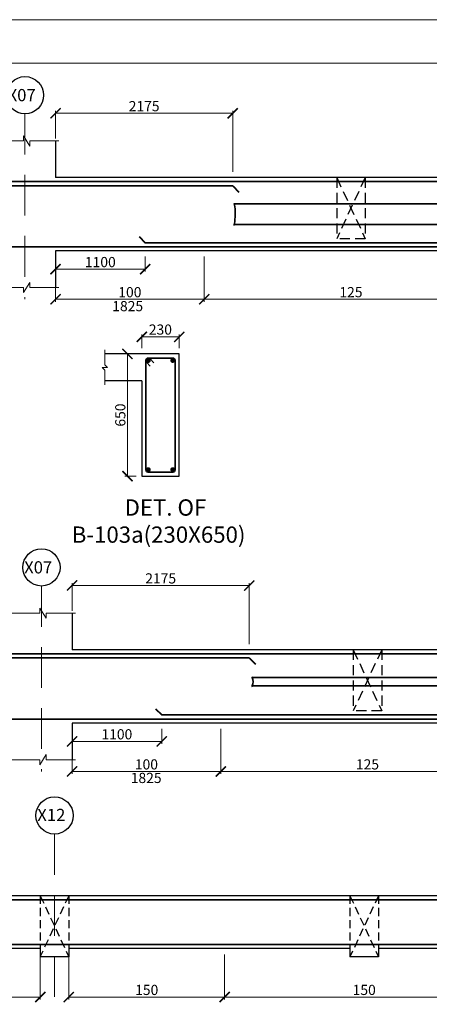
# Model space of a CAD drawing. Units: millimetres. Extents: x 2595901 to 7898244, y -1246169 to 332183.
# Drawn here: x 7726821 to 7736872, y -1188692 to -1164511 of the extents above; entities that cross this region are included whole.
import ezdxf

# ---------------------------------------------------------------- set-up
doc = ezdxf.new("R2010")
doc.units = ezdxf.units.MM
doc.header["$PDMODE"] = 34
doc.header["$PDSIZE"] = -7
for name, pattern in [('DASHDOT', [25.4, 12.7, -6.35, 0, -6.35]), ('DASHED', [0.75, 0.5, -0.25]), ('DASHED2', [0.375, 0.25, -0.125]), ('KAPL-DASHDOT', [12.7, 6.35, -3.175, 0, -3.175])]:
    doc.linetypes.add(name, pattern=pattern)
doc.layers.get('0').update_dxf_attribs({"lineweight": 18})
doc.layers.get('DEFPOINTS').update_dxf_attribs({"lineweight": 13})
doc.layers.add('AG STRUCTURAL SUB GRID', color=251, linetype='KAPL-DASHDOT')
for name, color, linetype, lineweight in [('BEAM', 3, 'Continuous', 25), ('REIN', 42, 'Continuous', 35), ('REINF1', 42, 'Continuous', 40), ('S_COL', 4, 'Continuous', 30), ('S_GRID', 253, 'DASHDOT', 18), ('S_RCC', 3, 'Continuous', 25), ('S_TEXT', 4, 'Continuous', 25), ('TEXT', 130, 'Continuous', 25), ('TEXTLIGHT', 1, 'Continuous', 13)]:
    doc.layers.add(name, color=color, linetype=linetype, lineweight=lineweight)
doc.styles.add('ROMANS', font='ROMANS.SHX', dxfattribs={"width": 0.85, "height": 250})
doc.styles.add('S_Notes', font='romans.shx', dxfattribs={"height": 10})
doc.dimstyles.new('50', dxfattribs={"dimscale": 2, "dimtxt": 250, "dimasz": 125, "dimexe": 30, "dimexo": 70, "dimgap": 60, "dimtad": 1, "dimdec": 0, "dimlfac": 0.5, "dimzin": 0, "dimdsep": 46, "dimtxsty": 'ROMANS', "dimblk": 'ARCHTICK', "dimcen": 1, "dimclrd": 1, "dimclre": 1, "dimclrt": 256, "dimadec": 0, "dimazin": 0, "dimtfac": 1, "dimtdec": 0, "dimtmove": 0, "dimatfit": 3, "dimfxl": 30, "dimtolj": 1, "dimtzin": 0, "dimlwd": 5, "dimlwe": 5, "dimarcsym": 0})

# ---------------------------------------------------------------- blocks, each defined once
blk = doc.blocks.new('_ArchTick')
at = {"color": 0, "linetype": 'ByBlock', "const_width": 0.15}
blk.add_lwpolyline([(-0.5, -0.5), (0.5, 0.5)], dxfattribs=at)
blk = doc.blocks.new('*D2422')
at = {"color": 1, "lineweight": 5, "transparency": 16777216}
for p, q in [((7728025, -1187465), (7728025, -1188574)), ((7731850, -1187465), (7731850, -1188574)), ((7731850, -1188514), (7728025, -1188514))]:
    blk.add_line(p, q, dxfattribs=at)
at = {"layer": 'DEFPOINTS', "color": 0, "linetype": 'ByBlock', "transparency": 16777216}
for p in [(7728025, -1187325, 0), (7731850, -1187325, 0), (7728025, -1188514)]:
    blk.add_point(p, dxfattribs=at)
at = {"color": 1, "linetype": 'ByBlock', "lineweight": 5, "transparency": 16777216, "xscale": 250, "yscale": 250, "zscale": 250, "rotation": 180}
blk.add_blockref('_ArchTick', (7728025, -1188514), dxfattribs=at)
at = {"color": 1, "linetype": 'ByBlock', "lineweight": 5, "transparency": 16777216, "xscale": 250, "yscale": 250, "zscale": 250}
blk.add_blockref('_ArchTick', (7731850, -1188514), dxfattribs=at)
at = {"linetype": 'ByBlock', "transparency": 16777216, "insert": (7729938, -1188339), "char_height": 250, "attachment_point": 5, "style": 'ROMANS'}
blk.add_mtext('\\A1;150', dxfattribs=at)
blk = doc.blocks.new('*D2420')
at = {"color": 1, "lineweight": 5, "transparency": 16777216}
for p, q in [((7723618, -1187465), (7723618, -1188574)), ((7727325, -1187465), (7727325, -1188574)), ((7723618, -1188514), (7727325, -1188514))]:
    blk.add_line(p, q, dxfattribs=at)
at = {"layer": 'DEFPOINTS', "color": 0, "linetype": 'ByBlock', "transparency": 16777216}
for p in [(7723618, -1187325, 0), (7727325, -1187325, 0), (7727325, -1188514)]:
    blk.add_point(p, dxfattribs=at)
at = {"color": 1, "linetype": 'ByBlock', "lineweight": 5, "transparency": 16777216, "xscale": 250, "yscale": 250, "zscale": 250, "rotation": 180}
blk.add_blockref('_ArchTick', (7723618, -1188514), dxfattribs=at)
at = {"color": 1, "linetype": 'ByBlock', "lineweight": 5, "transparency": 16777216, "xscale": 250, "yscale": 250, "zscale": 250}
blk.add_blockref('_ArchTick', (7727325, -1188514), dxfattribs=at)
at = {"linetype": 'ByBlock', "transparency": 16777216, "insert": (7725471, -1188339), "char_height": 250, "attachment_point": 5, "style": 'ROMANS'}
blk.add_mtext('\\A1;150', dxfattribs=at)
blk = doc.blocks.new('*D2350')
at = {"color": 1, "lineweight": 5, "transparency": 16777216}
for p, q in [((7727699, -1170329), (7727699, -1170699)), ((7729899, -1170329), (7729899, -1170699)), ((7729899, -1170639), (7727699, -1170639))]:
    blk.add_line(p, q, dxfattribs=at)
at = {"layer": 'DEFPOINTS', "color": 0, "linetype": 'ByBlock', "transparency": 16777216}
for p in [(7727699, -1170189), (7729899, -1170189), (7727699, -1170639)]:
    blk.add_point(p, dxfattribs=at)
at = {"color": 1, "linetype": 'ByBlock', "lineweight": 5, "transparency": 16777216, "xscale": 250, "yscale": 250, "zscale": 250, "rotation": 180}
blk.add_blockref('_ArchTick', (7727699, -1170639), dxfattribs=at)
at = {"color": 1, "linetype": 'ByBlock', "lineweight": 5, "transparency": 16777216, "xscale": 250, "yscale": 250, "zscale": 250}
blk.add_blockref('_ArchTick', (7729899, -1170639), dxfattribs=at)
at = {"linetype": 'ByBlock', "transparency": 16777216, "insert": (7728799, -1170464), "char_height": 250, "attachment_point": 5, "style": 'ROMANS'}
blk.add_mtext('\\A1;1100', dxfattribs=at)
blk = doc.blocks.new('*D2351')
at = {"color": 1, "lineweight": 5, "transparency": 16777216}
for p, q in [((7731349, -1170329), (7731349, -1171438)), ((7727699, -1170938), (7727699, -1171438)), ((7731349, -1171378), (7727699, -1171378))]:
    blk.add_line(p, q, dxfattribs=at)
at = {"layer": 'DEFPOINTS', "color": 0, "linetype": 'ByBlock', "transparency": 16777216}
for p in [(7731349, -1170189, 0), (7727699, -1170798), (7727699, -1171378)]:
    blk.add_point(p, dxfattribs=at)
at = {"color": 1, "linetype": 'ByBlock', "lineweight": 5, "transparency": 16777216, "xscale": 250, "yscale": 250, "zscale": 250, "rotation": 180}
blk.add_blockref('_ArchTick', (7727699, -1171378), dxfattribs=at)
at = {"color": 1, "linetype": 'ByBlock', "lineweight": 5, "transparency": 16777216, "xscale": 250, "yscale": 250, "zscale": 250}
blk.add_blockref('_ArchTick', (7731349, -1171378), dxfattribs=at)
at = {"linetype": 'ByBlock', "transparency": 16777216, "insert": (7729524, -1171203), "char_height": 250, "attachment_point": 5, "style": 'ROMANS'}
blk.add_mtext('\\A1;100', dxfattribs=at)
blk = doc.blocks.new('*D2360')
at = {"color": 1, "lineweight": 5, "transparency": 16777216}
for p, q in [((7738549, -1170329), (7738549, -1171438)), ((7731349, -1171157), (7731349, -1171438)), ((7731349, -1171378), (7738549, -1171378))]:
    blk.add_line(p, q, dxfattribs=at)
at = {"layer": 'DEFPOINTS', "color": 0, "linetype": 'ByBlock', "transparency": 16777216}
for p in [(7738549, -1170189, 0), (7731349, -1171017, 0), (7738549, -1171378)]:
    blk.add_point(p, dxfattribs=at)
at = {"color": 1, "linetype": 'ByBlock', "lineweight": 5, "transparency": 16777216, "xscale": 250, "yscale": 250, "zscale": 250, "rotation": 180}
blk.add_blockref('_ArchTick', (7731349, -1171378), dxfattribs=at)
at = {"color": 1, "linetype": 'ByBlock', "lineweight": 5, "transparency": 16777216, "xscale": 250, "yscale": 250, "zscale": 250}
blk.add_blockref('_ArchTick', (7738549, -1171378), dxfattribs=at)
at = {"linetype": 'ByBlock', "transparency": 16777216, "insert": (7734949, -1171203), "char_height": 250, "attachment_point": 5, "style": 'ROMANS'}
blk.add_mtext('\\A1;125', dxfattribs=at)
blk = doc.blocks.new('*D2361')
at = {"color": 1, "lineweight": 5, "transparency": 16777216}
for p, q in [((7727699, -1167430), (7727699, -1166750)), ((7727699, -1166810), (7732049, -1166810)), ((7732049, -1168249), (7732049, -1166750))]:
    blk.add_line(p, q, dxfattribs=at)
at = {"layer": 'DEFPOINTS', "color": 0, "linetype": 'ByBlock', "transparency": 16777216}
for p in [(7732049, -1166810), (7727699, -1167570), (7732049, -1168389)]:
    blk.add_point(p, dxfattribs=at)
at = {"color": 1, "linetype": 'ByBlock', "lineweight": 5, "transparency": 16777216, "xscale": 250, "yscale": 250, "zscale": 250, "rotation": 180}
blk.add_blockref('_ArchTick', (7727699, -1166810), dxfattribs=at)
at = {"color": 1, "linetype": 'ByBlock', "lineweight": 5, "transparency": 16777216, "xscale": 250, "yscale": 250, "zscale": 250}
blk.add_blockref('_ArchTick', (7732049, -1166810), dxfattribs=at)
at = {"linetype": 'ByBlock', "transparency": 16777216, "insert": (7729874, -1166635), "char_height": 250, "attachment_point": 5, "style": 'ROMANS'}
blk.add_mtext('\\A1;2175', dxfattribs=at)
blk = doc.blocks.new('*D2388')
at = {"color": 1, "lineweight": 5, "transparency": 16777216}
for p, q in [((7728105, -1181926), (7728105, -1182296)), ((7730305, -1181926), (7730305, -1182296)), ((7730305, -1182236), (7728105, -1182236))]:
    blk.add_line(p, q, dxfattribs=at)
at = {"layer": 'DEFPOINTS', "color": 0, "linetype": 'ByBlock', "transparency": 16777216}
for p in [(7728105, -1181786), (7730305, -1181786), (7728105, -1182236)]:
    blk.add_point(p, dxfattribs=at)
at = {"color": 1, "linetype": 'ByBlock', "lineweight": 5, "transparency": 16777216, "xscale": 250, "yscale": 250, "zscale": 250, "rotation": 180}
blk.add_blockref('_ArchTick', (7728105, -1182236), dxfattribs=at)
at = {"color": 1, "linetype": 'ByBlock', "lineweight": 5, "transparency": 16777216, "xscale": 250, "yscale": 250, "zscale": 250}
blk.add_blockref('_ArchTick', (7730305, -1182236), dxfattribs=at)
at = {"linetype": 'ByBlock', "transparency": 16777216, "insert": (7729205, -1182061), "char_height": 250, "attachment_point": 5, "style": 'ROMANS'}
blk.add_mtext('\\A1;1100', dxfattribs=at)
blk = doc.blocks.new('*D2389')
at = {"color": 1, "lineweight": 5, "transparency": 16777216}
for p, q in [((7731755, -1181926), (7731755, -1183035)), ((7728105, -1182535), (7728105, -1183035)), ((7731755, -1182975), (7728105, -1182975))]:
    blk.add_line(p, q, dxfattribs=at)
at = {"layer": 'DEFPOINTS', "color": 0, "linetype": 'ByBlock', "transparency": 16777216}
for p in [(7731755, -1181786, 0), (7728105, -1182395), (7728105, -1182975)]:
    blk.add_point(p, dxfattribs=at)
at = {"color": 1, "linetype": 'ByBlock', "lineweight": 5, "transparency": 16777216, "xscale": 250, "yscale": 250, "zscale": 250, "rotation": 180}
blk.add_blockref('_ArchTick', (7728105, -1182975), dxfattribs=at)
at = {"color": 1, "linetype": 'ByBlock', "lineweight": 5, "transparency": 16777216, "xscale": 250, "yscale": 250, "zscale": 250}
blk.add_blockref('_ArchTick', (7731755, -1182975), dxfattribs=at)
at = {"linetype": 'ByBlock', "transparency": 16777216, "insert": (7729930, -1182800), "char_height": 250, "attachment_point": 5, "style": 'ROMANS'}
blk.add_mtext('\\A1;100', dxfattribs=at)
blk = doc.blocks.new('*D2398')
at = {"color": 1, "lineweight": 5, "transparency": 16777216}
for p, q in [((7738955, -1181926), (7738955, -1183035)), ((7731755, -1182754), (7731755, -1183035)), ((7731755, -1182975), (7738955, -1182975))]:
    blk.add_line(p, q, dxfattribs=at)
at = {"layer": 'DEFPOINTS', "color": 0, "linetype": 'ByBlock', "transparency": 16777216}
for p in [(7738955, -1181786, 0), (7731755, -1182614, 0), (7738955, -1182975)]:
    blk.add_point(p, dxfattribs=at)
at = {"color": 1, "linetype": 'ByBlock', "lineweight": 5, "transparency": 16777216, "xscale": 250, "yscale": 250, "zscale": 250, "rotation": 180}
blk.add_blockref('_ArchTick', (7731755, -1182975), dxfattribs=at)
at = {"color": 1, "linetype": 'ByBlock', "lineweight": 5, "transparency": 16777216, "xscale": 250, "yscale": 250, "zscale": 250}
blk.add_blockref('_ArchTick', (7738955, -1182975), dxfattribs=at)
at = {"linetype": 'ByBlock', "transparency": 16777216, "insert": (7735355, -1182800), "char_height": 250, "attachment_point": 5, "style": 'ROMANS'}
blk.add_mtext('\\A1;125', dxfattribs=at)
blk = doc.blocks.new('*D2399')
at = {"color": 1, "lineweight": 5, "transparency": 16777216}
for p, q in [((7728105, -1179027), (7728105, -1178347)), ((7728105, -1178407), (7732455, -1178407)), ((7732455, -1179846), (7732455, -1178347))]:
    blk.add_line(p, q, dxfattribs=at)
at = {"layer": 'DEFPOINTS', "color": 0, "linetype": 'ByBlock', "transparency": 16777216}
for p in [(7732455, -1178407), (7728105, -1179167), (7732455, -1179986)]:
    blk.add_point(p, dxfattribs=at)
at = {"color": 1, "linetype": 'ByBlock', "lineweight": 5, "transparency": 16777216, "xscale": 250, "yscale": 250, "zscale": 250, "rotation": 180}
blk.add_blockref('_ArchTick', (7728105, -1178407), dxfattribs=at)
at = {"color": 1, "linetype": 'ByBlock', "lineweight": 5, "transparency": 16777216, "xscale": 250, "yscale": 250, "zscale": 250}
blk.add_blockref('_ArchTick', (7732455, -1178407), dxfattribs=at)
at = {"linetype": 'ByBlock', "transparency": 16777216, "insert": (7730280, -1178232), "char_height": 250, "attachment_point": 5, "style": 'ROMANS'}
blk.add_mtext('\\A1;2175', dxfattribs=at)
blk = doc.blocks.new('*D2421')
at = {"color": 1, "lineweight": 5, "transparency": 16777216}
for p, q in [((7731850, -1187465), (7731850, -1188574)), ((7738700, -1187465), (7738700, -1188574)), ((7731850, -1188514), (7738700, -1188514))]:
    blk.add_line(p, q, dxfattribs=at)
at = {"layer": 'DEFPOINTS', "color": 0, "linetype": 'ByBlock', "transparency": 16777216}
for p in [(7731850, -1187325, 0), (7738700, -1187325, 0), (7738700, -1188514)]:
    blk.add_point(p, dxfattribs=at)
at = {"color": 1, "linetype": 'ByBlock', "lineweight": 5, "transparency": 16777216, "xscale": 250, "yscale": 250, "zscale": 250, "rotation": 180}
blk.add_blockref('_ArchTick', (7731850, -1188514), dxfattribs=at)
at = {"color": 1, "linetype": 'ByBlock', "lineweight": 5, "transparency": 16777216, "xscale": 250, "yscale": 250, "zscale": 250}
blk.add_blockref('_ArchTick', (7738700, -1188514), dxfattribs=at)
at = {"linetype": 'ByBlock', "transparency": 16777216, "insert": (7735275, -1188339), "char_height": 250, "attachment_point": 5, "style": 'ROMANS'}
blk.add_mtext('\\A1;150', dxfattribs=at)
blk = doc.blocks.new('*D2726')
at = {"color": 1, "lineweight": 5, "transparency": 16777216}
for p, q in [((7729676, -1172721), (7729404, -1172721)), ((7729464, -1175721), (7729464, -1172721)), ((7729676, -1175721), (7729404, -1175721))]:
    blk.add_line(p, q, dxfattribs=at)
at = {"layer": 'DEFPOINTS', "color": 0, "linetype": 'ByBlock', "transparency": 16777216}
for p in [(7729464, -1172721), (7729816, -1172721), (7729816, -1175721)]:
    blk.add_point(p, dxfattribs=at)
at = {"color": 1, "linetype": 'ByBlock', "lineweight": 5, "transparency": 16777216, "xscale": 250, "yscale": 250, "zscale": 250}
for p, rotation in [((7729464, -1172721), 90), ((7729464, -1175721), 270)]:
    blk.add_blockref('_ArchTick', p, dxfattribs=dict(at, rotation=rotation))
at = {"linetype": 'ByBlock', "transparency": 16777216, "insert": (7729289, -1174221), "char_height": 250, "attachment_point": 5, "rotation": 90, "style": 'ROMANS'}
blk.add_mtext('\\A1;650', dxfattribs=at)
blk = doc.blocks.new('*D2727')
at = {"color": 1, "lineweight": 5, "transparency": 16777216}
for p, q in [((7729816, -1172581), (7729816, -1172241)), ((7730736, -1172581), (7730736, -1172241)), ((7729816, -1172301), (7730736, -1172301))]:
    blk.add_line(p, q, dxfattribs=at)
at = {"layer": 'DEFPOINTS', "color": 0, "linetype": 'ByBlock', "transparency": 16777216}
for p in [(7730736, -1172301), (7729816, -1172721), (7730736, -1172721)]:
    blk.add_point(p, dxfattribs=at)
at = {"color": 1, "linetype": 'ByBlock', "lineweight": 5, "transparency": 16777216, "xscale": 250, "yscale": 250, "zscale": 250, "rotation": 180}
blk.add_blockref('_ArchTick', (7729816, -1172301), dxfattribs=at)
at = {"color": 1, "linetype": 'ByBlock', "lineweight": 5, "transparency": 16777216, "xscale": 250, "yscale": 250, "zscale": 250}
blk.add_blockref('_ArchTick', (7730736, -1172301), dxfattribs=at)
at = {"linetype": 'ByBlock', "transparency": 16777216, "insert": (7730273, -1172121), "char_height": 250, "attachment_point": 5, "style": 'ROMANS'}
blk.add_mtext('\\A1;230', dxfattribs=at)

msp = doc.modelspace()

# ---------------------------------------------------------------- linework, layer by layer
at = {"color": 7}
msp.add_lwpolyline([(7710331.1, -1222843.8), (7792296.3, -1222843.8), (7792296.3, -1165578.6), (7710331.1, -1165578.6)], close=True, dxfattribs=at)
at = {"layer": 'AG STRUCTURAL SUB GRID', "color": 4, "linetype": 'ByBlock', "ltscale": 2}
for centre in [(7726949, -1166365.5, 0), (7727355.1, -1177962.8, 0), (7727675.2, -1184054.2, 0)]:
    msp.add_circle(centre, 457.1, dxfattribs=at)
at = {"layer": 'BEAM', "color": 252, "linetype": 'DASHED2', "ltscale": 1000}
for p, q in [((7734599, -1168389, 0), (7734599, -1169889, 0)), ((7734599, -1168389, 0), (7735299, -1169889, 0)), ((7735299, -1168389, 0), (7734600.2, -1169889, 0)), ((7735299, -1168389, 0), (7735299, -1169889, 0)), ((7735299, -1169889, 0), (7734599, -1169889, 0)), ((7735005.2, -1179986.2, 0), (7735005.2, -1181486.2, 0)), ((7735705.2, -1179986.2, 0), (7735005.2, -1181486.2, 0)), ((7735005.2, -1179986.2, 0), (7735705.2, -1181486.2, 0)), ((7735705.2, -1179986.2, 0), (7735705.2, -1181486.2, 0)), ((7735705.2, -1181486.2, 0), (7735005.2, -1181486.2, 0))]:
    msp.add_line(p, q, dxfattribs=at)
at = {"layer": 'BEAM', "color": 251, "linetype": 'DASHED', "ltscale": 400}
for p, q in [((7727325.2, -1186024.9, 0), (7727325.2, -1187324.9, 0)), ((7728025.2, -1186024.9, 0), (7727325.2, -1187519.6, 0)), ((7727325.2, -1186024.9, 0), (7728025.2, -1187524.9, 0)), ((7728025.2, -1186024.9, 0), (7728025.2, -1187324.9, 0)), ((7734925.2, -1186024.9, 0), (7734925.2, -1187324.9, 0)), ((7735625.2, -1186024.9, 0), (7734925.2, -1187524.9, 0)), ((7734925.2, -1186024.9, 0), (7735625.2, -1187524.9, 0)), ((7735625.2, -1186024.9, 0), (7735625.2, -1187324.9, 0))]:
    msp.add_line(p, q, dxfattribs=at)
at = {"layer": 'REIN'}
for p, q in [((7758545.8, -1168489, 0), (7711114, -1168489, 0)), ((7732049, -1168589, 0), (7721899, -1168589, 0)), ((7732086.1, -1169037, 0), (7737869.9, -1169037, 0)), ((7732086.1, -1169541, 0), (7737870.5, -1169541, 0)), ((7758462.6, -1170089, 0), (7711214, -1170089)), ((7739999, -1169989, 0), (7729899, -1169989, 0)), ((7729915.9, -1172881), (7729915.9, -1175561)), ((7729931.2, -1172921.1), (7730020, -1173019.8)), ((7730575.9, -1172821), (7729975.9, -1172821)), ((7730020.5, -1172840.9), (7730109.2, -1172939.6)), ((7730635.9, -1175561), (7730635.9, -1172881)), ((7729975.9, -1175621), (7730575.9, -1175621)), ((7758952, -1180086.2, 0), (7711520.2, -1180086.2, 0)), ((7732455.1, -1180186.2, 0), (7722305.1, -1180186.2, 0)), ((7732526.9, -1180667, 0), (7738138.1, -1180667, 0)), ((7732526.9, -1180871, 0), (7738138.7, -1180871, 0)), ((7758868.8, -1181686.2, 0), (7711620.2, -1181686.2)), ((7740405.1, -1181586.2, 0), (7730305.1, -1181586.2, 0)), ((7791025.2, -1186124.9), (7711525.2, -1186124.9, 0)), ((7790925.2, -1187224.9, 0), (7711625.2, -1187224.9, 0))]:
    msp.add_line(p, q, dxfattribs=at)
at = {"layer": 'REIN', "const_width": 60}
for points in [[(7730005.9, -1172881, -1), (7729945.9, -1172881, -1)], [(7730545.9, -1172881, 1), (7730605.9, -1172881, 1)], [(7730005.9, -1175561, 1), (7729945.9, -1175561, 1)], [(7730545.9, -1175561, -1), (7730605.9, -1175561, -1)]]:
    msp.add_lwpolyline(points, format="xyb", close=True, dxfattribs=at)
at = {"layer": 'REIN'}
for centre, radius, start, end in [((7730755.9, -1169287.6, 0), 1354.1, 349.21576, 10.66587), ((7732126.8, -1169037, 0), 40.2, 148.45155, 180), ((7732126.3, -1169541, 0), 40.2, 180, 211.54845), ((7729975.9, -1172881), 60, 90, 180), ((7730575.9, -1172881), 60, 0, 90), ((7729975.9, -1175561), 60, 180, 270), ((7730575.9, -1175561), 60, 270, 0), ((7732319.1, -1180768.5, 0), 231.7, 333.73976, 25.9678), ((7732567.7, -1180667, 0), 40.2, 148.45155, 180), ((7732567.2, -1180871, 0), 40.2, 180, 211.54845)]:
    msp.add_arc(centre, radius, start, end, dxfattribs=at)
at = {"layer": 'REINF1'}
for p, q in [((7732049, -1168589, 0), (7732198.6, -1168743.1, 0)), ((7729749.3, -1169834.9, 0), (7729899, -1169989, 0)), ((7732455.1, -1180186.2, 0), (7732604.7, -1180340.3, 0)), ((7730155.5, -1181432.1, 0), (7730305.1, -1181586.2, 0))]:
    msp.add_line(p, q, dxfattribs=at)
at = {"layer": 'S_COL'}
for p, q in [((7727699, -1167489, 0), (7727699, -1168389, 0)), ((7727699, -1170189, 0), (7727699, -1171089, 0)), ((7728105.1, -1179086.2, 0), (7728105.1, -1179986.2, 0)), ((7728105.1, -1181786.2, 0), (7728105.1, -1182686.2, 0))]:
    msp.add_line(p, q, dxfattribs=at)
at = {"layer": 'S_GRID', "linetype": 'DASHED2', "ltscale": 4000}
for p, q in [((7726949, -1166822.6, 0), (7726949, -1171378, 0)), ((7727355.1, -1178419.8, 0), (7727355.1, -1182975.3, 0)), ((7727675.2, -1184511.3, 0), (7727675.2, -1188520.4, 0))]:
    msp.add_line(p, q, dxfattribs=at)
at = {"layer": 'S_RCC', "color": 3, "linetype": 'ByBlock'}
for p, q in [((7742199, -1168389, 0), (7727699, -1168389, 0)), ((7742199, -1170189, 0), (7727699, -1170189, 0)), ((7730735.9, -1172721), (7728910.7, -1172721)), ((7730735.9, -1175721), (7730735.9, -1172721)), ((7729815.9, -1173381), (7728910.7, -1173381)), ((7729815.9, -1173381), (7729815.9, -1175721)), ((7729815.9, -1175721), (7730735.9, -1175721)), ((7742605.1, -1179986.2, 0), (7728105.1, -1179986.2, 0)), ((7742605.1, -1181786.2, 0), (7728105.1, -1181786.2, 0)), ((7791155.2, -1186024.9), (7711395.2, -1186024.9, 0)), ((7727325.2, -1187324.9, 0), (7719625.2, -1187324.9, 0)), ((7727325.2, -1187324.9, 0), (7727325.2, -1187524.9, 0)), ((7728025.2, -1187524.9, 0), (7727325.2, -1187524.9, 0)), ((7734925.2, -1187324.9, 0), (7728025.2, -1187324.9, 0)), ((7728025.2, -1187324.9, 0), (7728025.2, -1187524.9, 0)), ((7734925.2, -1187324.9, 0), (7734925.2, -1187524.9, 0)), ((7735625.2, -1187524.9, 0), (7734925.2, -1187524.9, 0)), ((7742525.1, -1187324.9, 0), (7735625.2, -1187324.9, 0)), ((7735625.2, -1187324.9, 0), (7735625.2, -1187524.9, 0))]:
    msp.add_line(p, q, dxfattribs=at)
at = {"layer": 'TEXTLIGHT'}
for p, q in [((7726911.3, -1167489, 0), (7726911.3, -1167363.7, 0)), ((7726911.3, -1167363.7, 0), (7727067.8, -1167614.5, 0)), ((7726115.8, -1167489, 0), (7726911.3, -1167489, 0)), ((7727067.8, -1167614.5, 0), (7727067.8, -1167489, 0)), ((7727067.8, -1167489, 0), (7727782.1, -1167489, 0)), ((7726115.8, -1171089, 0), (7726911.3, -1171089, 0)), ((7726911.3, -1171214.3, 0), (7727067.8, -1170963.5, 0)), ((7726911.3, -1171089, 0), (7726911.3, -1171214.3, 0)), ((7727067.8, -1170963.5, 0), (7727067.8, -1171089, 0)), ((7727067.8, -1171089, 0), (7727782.1, -1171089, 0)), ((7728910.7, -1172986.7), (7728910.7, -1172621)), ((7728910.7, -1172921), (7728910.7, -1172989.2)), ((7728973.6, -1173051), (7728910.7, -1172989.2)), ((7728847.9, -1173051), (7728910.7, -1173051)), ((7728847.9, -1173051), (7728910.7, -1173115.3)), ((7728910.7, -1173051), (7728973.6, -1173051)), ((7728910.7, -1173115.3), (7728910.7, -1173481)), ((7727317.4, -1179086.2, 0), (7727317.4, -1178960.9, 0)), ((7727317.4, -1178960.9, 0), (7727474, -1179211.7, 0)), ((7726522, -1179086.2, 0), (7727317.4, -1179086.2, 0)), ((7727474, -1179211.7, 0), (7727474, -1179086.2, 0)), ((7727474, -1179086.2, 0), (7728188.3, -1179086.2, 0)), ((7726522, -1182686.2, 0), (7727317.4, -1182686.2, 0)), ((7727317.4, -1182811.5, 0), (7727474, -1182560.7, 0)), ((7727317.4, -1182686.2, 0), (7727317.4, -1182811.5, 0)), ((7727474, -1182560.7, 0), (7727474, -1182686.2, 0)), ((7727474, -1182686.2, 0), (7728188.3, -1182686.2, 0))]:
    msp.add_line(p, q, dxfattribs=at)
at = {"layer": 'TEXTLIGHT', "color": 1}
for points in [[(7709263.7, -1164511.2), (7793363.7, -1164511.2), (7793363.7, -1223911.2), (7709263.7, -1223911.2)], [(7709263.7, -1223911.2), (7793363.7, -1223911.2), (7793363.7, -1164511.2), (7709263.7, -1164511.2)]]:
    msp.add_lwpolyline(points, close=True, dxfattribs=at)

# ---------------------------------------------------------------- texts
at = {"linetype": 'ByBlock', "char_height": 250, "attachment_point": 5, "style": 'ROMANS'}
for insert in [(7729470.8, -1171545.6, 0), (7729924.2, -1183132.8, 0)]:
    msp.add_mtext('\\A1;1825', dxfattribs=dict(at, insert=insert))
at = {"layer": 'S_TEXT', "style": 'ROMANS'}
for s, p in [('%%UDET. OF', (7729394.9, -1176691.6)), ('%%UB-103a(230X650)', (7728097.7, -1177357.3))]:
    msp.add_text(s, height=400, dxfattribs=at).set_placement(p)
at = {"layer": 'TEXT', "style": 'S_Notes'}
for s, p in [('X07', (7726524.2, -1166514, 0)), ('X07', (7726930.4, -1178111.2, 0)), ('X12', (7727252.2, -1184191.7, 0))]:
    msp.add_text(s, height=300, dxfattribs=at).set_placement(p)

# ---------------------------------------------------------------- dimensions: what is measured, and where the dimension line sits
at = {"linetype": 'ByBlock'}
for base, p1, p2, picture, middle in [((7732049, -1166809.9, 0), (7727699, -1167569.7, 0), (7732049, -1168389, 0), '*D2361', (7729874, -1166634.9, 0)), ((7727699, -1170639, 0), (7729899, -1170189, 0), (7727699, -1170189, 0), '*D2350', (7728799, -1170464, 0)), ((7732455.1, -1178407.1, 0), (7728105.1, -1179166.9, 0), (7732455.1, -1179986.2, 0), '*D2399', (7730280.1, -1178232.1, 0)), ((7728105.1, -1182236.2, 0), (7730305.1, -1181786.2, 0), (7728105.1, -1181786.2, 0), '*D2388', (7729205.1, -1182061.2, 0))]:
    dim = msp.add_linear_dim(base=base, p1=p1, p2=p2, dimstyle='50', override={"dimgap": 25}, dxfattribs=at)
    dim.commit()
    dim.dimension.update_dxf_attribs({"geometry": picture, "text_midpoint": middle})
for base, p1, p2, text, picture, middle in [((7727699, -1171378, 0), (7731349, -1170189, 0), (7727699, -1170797.8, 0), '100', '*D2351', (7729524, -1171203, 0)), ((7738549, -1171378, 0), (7731349, -1171017, 0), (7738549, -1170189, 0), '125', '*D2360', (7734949, -1171203, 0)), ((7728105.1, -1182975.3, 0), (7731755.1, -1181786.2, 0), (7728105.1, -1182395, 0), '100', '*D2389', (7729930.1, -1182800.3, 0)), ((7738955.1, -1182975.3, 0), (7731755.1, -1182614.2, 0), (7738955.1, -1181786.2, 0), '125', '*D2398', (7735355.1, -1182800.3, 0)), ((7728025.2, -1188514, 0), (7731850.2, -1187324.9, 0), (7728025.2, -1187324.9, 0), '150', '*D2422', (7729937.7, -1188339, 0)), ((7738700.1, -1188514, 0), (7731850.2, -1187324.9, 0), (7738700.1, -1187324.9, 0), '150', '*D2421', (7735275.1, -1188339, 0))]:
    dim = msp.add_linear_dim(base=base, p1=p1, p2=p2, text=text, dimstyle='50', override={"dimgap": 25}, dxfattribs=at)
    dim.commit()
    dim.dimension.update_dxf_attribs({"geometry": picture, "text_midpoint": middle})
dim = msp.add_linear_dim(base=(7730735.9, -1172300.9), p1=(7729815.9, -1172721), p2=(7730735.9, -1172721), text='230', dimstyle='50', override={"dimgap": 25, "dimtmove": 2}, dxfattribs=at)
dim.commit()
dim.dimension.update_dxf_attribs({"geometry": '*D2727', "text_midpoint": (7730272.5, -1172121), "dimtype": 160})
for base, p1, p2, angle, text, override, picture, middle in [((7729463.8, -1172721), (7729815.9, -1175721), (7729815.9, -1172721), 90, '650', {"dimgap": 25, "dimtmove": 2}, '*D2726', (7729288.8, -1174221)), ((7727325.2, -1188514, 0), (7723617.7, -1187324.9, 0), (7727325.2, -1187324.9, 0), 180, '150', {"dimgap": 25}, '*D2420', (7725471.4, -1188339, 0))]:
    dim = msp.add_linear_dim(base=base, p1=p1, p2=p2, angle=angle, text=text, dimstyle='50', override=override, dxfattribs=at)
    dim.commit()
    dim.dimension.update_dxf_attribs({"geometry": picture, "text_midpoint": middle})

doc.saveas('drawing.dxf')
